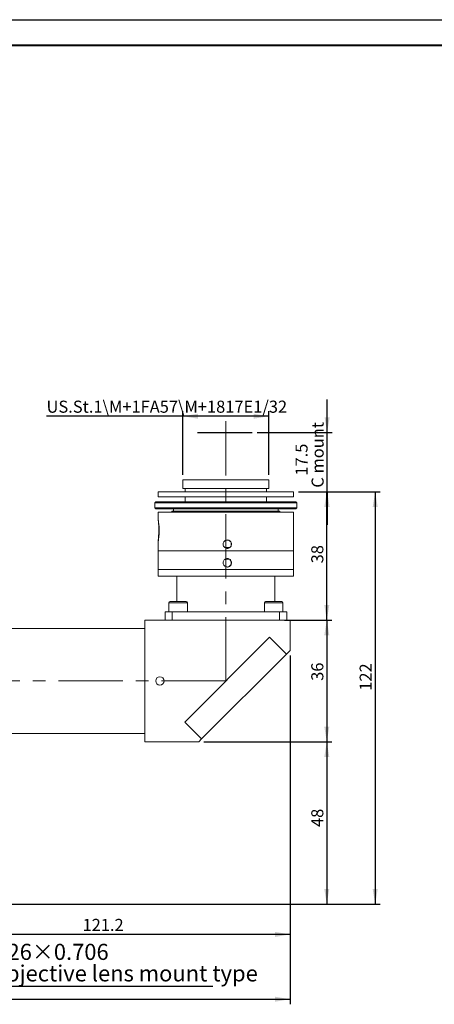
# Model space of a CAD drawing. Units: millimetres. Extents: x 0 to 470, y 0 to 297.
# Drawn here: x 283 to 365, y 103 to 297 of the extents above; entities that cross this region are included whole.
import ezdxf

# ---------------------------------------------------------------- set-up
doc = ezdxf.new("R2010")
doc.units = ezdxf.units.MM
doc.linetypes.add('CENTERX2', pattern=[20.32, 12.7, -2.54, 2.54, -2.54])
doc.layers.add('FORMAT', color=7, linetype='Continuous')
doc.styles.add('SLDTEXTSTYLE0', font='TXT', dxfattribs={"width": 0.7})
doc.styles.add('SLDTEXTSTYLE3', font='TXT', dxfattribs={"width": 0.663})
doc.styles.add('SLDTEXTSTYLE4', font='TXT', dxfattribs={"width": 0.7, "bigfont": 'bigfont'})
doc.dimstyles.new('SLDDIMSTYLE0', dxfattribs={"dimtxt": 2.728516, "dimasz": 3, "dimexe": 0, "dimexo": 0.0625, "dimgap": 0.682129, "dimtad": 1, "dimdec": 1, "dimlfac": 1.5, "dimrnd": 1e-09, "dimzin": 12, "dimdsep": 46, "dimtxsty": 'SLDTEXTSTYLE0', "dimsah": 1, "dimcen": 0.09, "dimadec": 0, "dimazin": 3, "dimtfac": 1, "dimtmove": 0, "dimatfit": 0, "dimfxl": 0, "dimfrac": 2, "dimtolj": 1, "dimtzin": 12, "dimarcsym": 0})
doc.dimstyles.new('SLDDIMSTYLE1', dxfattribs={"dimtxt": 2.728516, "dimasz": 3, "dimexe": 0, "dimexo": 0.0625, "dimgap": 0.682129, "dimtad": 1, "dimdec": 1, "dimlfac": 1.5, "dimrnd": 1e-09, "dimzin": 12, "dimdsep": 46, "dimtxsty": 'SLDTEXTSTYLE0', "dimsah": 1, "dimcen": 0.09, "dimadec": 0, "dimazin": 3, "dimtfac": 1, "dimtofl": 0, "dimtmove": 0, "dimatfit": 3, "dimfxl": 0, "dimfrac": 2, "dimtolj": 1, "dimtzin": 12, "dimarcsym": 0})
doc.dimstyles.new('SLDDIMSTYLE4', dxfattribs={"dimtxt": 2.728516, "dimasz": 3, "dimexe": 0, "dimexo": 0.0625, "dimgap": 0.682129, "dimtad": 1, "dimdec": 6, "dimlfac": 1.5, "dimrnd": 1e-09, "dimzin": 12, "dimdsep": 46, "dimtxsty": 'SLDTEXTSTYLE0', "dimsah": 1, "dimcen": 0.09, "dimadec": 0, "dimazin": 3, "dimtfac": 1, "dimtofl": 0, "dimtmove": 0, "dimatfit": 3, "dimfxl": 0, "dimfrac": 2, "dimtolj": 1, "dimtzin": 12, "dimarcsym": 0})

# ---------------------------------------------------------------- blocks, each defined once
blk = doc.blocks.new('_D')
at = {"layer": 'FORMAT', "color": 7}
for p, q in [((343.76, 215.57), (343.76, 222.07)), ((329.96, 215.57), (344.76, 215.57)), ((343.76, 203.88), (343.76, 215.57)), ((338.11, 203.88), (344.76, 203.88)), ((343.76, 203.88), (343.76, 197.38))]:
    blk.add_line(p, q, dxfattribs=at)
for points in [[(343.76, 215.57), (344.26, 218.57), (343.26, 218.57)], [(343.76, 203.88), (343.26, 200.88), (344.26, 200.88)]]:
    blk.add_solid(points, dxfattribs=at)
at = {"layer": 'FORMAT', "color": 7, "char_height": 2.381, "attachment_point": 1, "rotation": 90, "style": 'SLDTEXTSTYLE0'}
for s, insert in [('C mount', (340.69, 204.69)), ('17.5', (337.52, 207.07))]:
    blk.add_mtext(s, dxfattribs=dict(at, insert=insert))
blk = doc.blocks.new('_D_15')
at = {"layer": 'FORMAT'}
for p, q in [((319.45, 154.57), (344.69, 154.57)), ((343.69, 154.57), (343.69, 122.57)), ((273.31, 122.57), (344.69, 122.57))]:
    blk.add_line(p, q, dxfattribs=at)
for points in [[(343.69, 154.57), (343.19, 151.57), (344.19, 151.57)], [(343.69, 122.57), (344.19, 125.57), (343.19, 125.57)]]:
    blk.add_solid(points, dxfattribs=at)
at = {"layer": 'FORMAT', "insert": (340.63, 137.77), "char_height": 2.381, "attachment_point": 1, "rotation": 90, "style": 'SLDTEXTSTYLE0'}
blk.add_mtext('48', dxfattribs=at)
blk = doc.blocks.new('_D_16')
at = {"layer": 'FORMAT'}
for p, q in [((337.45, 178.57), (344.69, 178.57)), ((343.69, 178.57), (343.69, 154.57)), ((319.45, 154.57), (344.69, 154.57))]:
    blk.add_line(p, q, dxfattribs=at)
for points in [[(343.69, 178.57), (343.19, 175.57), (344.19, 175.57)], [(343.69, 154.57), (344.19, 157.57), (343.19, 157.57)]]:
    blk.add_solid(points, dxfattribs=at)
at = {"layer": 'FORMAT', "insert": (340.63, 166.6), "char_height": 2.381, "attachment_point": 1, "rotation": 90, "style": 'SLDTEXTSTYLE0'}
blk.add_mtext('36', dxfattribs=at)
blk = doc.blocks.new('_D_17')
at = {"layer": 'FORMAT'}
for p, q in [((338.11, 203.88), (344.69, 203.88)), ((343.69, 178.57), (343.69, 203.88)), ((335.36, 178.57), (344.69, 178.57))]:
    blk.add_line(p, q, dxfattribs=at)
for points in [[(343.69, 203.88), (343.19, 200.88), (344.19, 200.88)], [(343.69, 178.57), (344.19, 181.57), (343.19, 181.57)]]:
    blk.add_solid(points, dxfattribs=at)
at = {"layer": 'FORMAT', "insert": (340.63, 189.77), "char_height": 2.381, "attachment_point": 1, "rotation": 90, "style": 'SLDTEXTSTYLE0'}
blk.add_mtext('38', dxfattribs=at)
blk = doc.blocks.new('_D_19')
at = {"layer": 'FORMAT'}
for p, q in [((338.11, 203.88), (354.24, 203.88)), ((353.24, 203.88), (353.24, 122.57)), ((273.31, 122.57), (354.24, 122.57))]:
    blk.add_line(p, q, dxfattribs=at)
for points in [[(353.24, 203.88), (352.74, 200.88), (353.74, 200.88)], [(353.24, 122.57), (353.74, 125.57), (352.74, 125.57)]]:
    blk.add_solid(points, dxfattribs=at)
at = {"layer": 'FORMAT', "insert": (350.17, 164.64), "char_height": 2.381, "attachment_point": 1, "rotation": 90, "style": 'SLDTEXTSTYLE0'}
blk.add_mtext('122', dxfattribs=at)
blk = doc.blocks.new('_D_20')
at = {"layer": 'FORMAT'}
for p, q in [((336.45, 171.57), (336.45, 115.58)), ((336.45, 116.58), (255.65, 116.58))]:
    blk.add_line(p, q, dxfattribs=at)
for points in [[(255.65, 116.58), (258.65, 116.08), (258.65, 117.08)], [(336.45, 116.58), (333.45, 117.08), (333.45, 116.08)]]:
    blk.add_solid(points, dxfattribs=at)
at = {"layer": 'FORMAT', "insert": (295.5, 119.65), "char_height": 2.381, "attachment_point": 1, "style": 'SLDTEXTSTYLE0'}
blk.add_mtext('121.2', dxfattribs=at)
blk = doc.blocks.new('_D_22')
at = {"layer": 'FORMAT'}
for p, q in [((336.45, 171.57), (336.45, 102.8)), ((196.7, 142.9), (196.7, 102.8)), ((196.7, 103.8), (336.45, 103.8))]:
    blk.add_line(p, q, dxfattribs=at)
for points in [[(196.7, 103.8), (199.7, 103.3), (199.7, 104.3)], [(336.45, 103.8), (333.45, 104.3), (333.45, 103.3)]]:
    blk.add_solid(points, dxfattribs=at)
at = {"layer": 'FORMAT', "insert": (261.81, 106.87), "char_height": 2.381, "attachment_point": 1, "style": 'SLDTEXTSTYLE0'}
blk.add_mtext('209.6', dxfattribs=at)
blk = doc.blocks.new('_D_23')
at = {"layer": 'FORMAT'}
for p, q in [((315.31, 207.22), (315.31, 219.79)), ((332.25, 207.22), (332.25, 219.79)), ((315.31, 218.79), (288.4, 218.79)), ((332.25, 218.79), (315.31, 218.79))]:
    blk.add_line(p, q, dxfattribs=at)
for points in [[(315.31, 218.79), (318.31, 218.29), (318.31, 219.29)], [(332.25, 218.79), (329.25, 219.29), (329.25, 218.29)]]:
    blk.add_solid(points, dxfattribs=at)
at = {"layer": 'FORMAT', "insert": (288.4, 221.86), "char_height": 2.3813, "attachment_point": 1, "style": 'SLDTEXTSTYLE4'}
blk.add_mtext('US.St.1\\M+1FA57\\M+1817E1/32', dxfattribs=at)
blk = doc.blocks.new('SW_NOTE_8')
at = {"layer": 'FORMAT', "color": 0}
blk.add_line((44.45, 0), (0, 0), dxfattribs=at)
at = {"layer": 'FORMAT', "color": 0, "char_height": 3.175, "attachment_point": 1, "style": 'SLDTEXTSTYLE3'}
for s, insert in [('M26×0.706', (0.44, 8.44)), ('Objective lens mount type', (0.44, 4.2))]:
    blk.add_mtext(s, dxfattribs=dict(at, insert=insert))

msp = doc.modelspace()

# ---------------------------------------------------------------- linework, layer by layer
at = {"color": 7, "linetype": 'Continuous', "lineweight": 15}
for p, q in [((315.31167618, 206.21596734), (315.31167618, 204.54929729)), ((332.24500807, 206.21596734), (315.31167618, 206.21596734)), ((332.24500807, 204.54929729), (332.24500807, 206.21596734)), ((332.24500807, 204.54929729), (315.31167618, 204.54929729)), ((315.77834081, 204.54929729), (315.77834081, 203.88263424)), ((331.77833847, 203.88263424), (331.77833847, 204.54929729)), ((310.44500661, 203.88263424), (310.44500661, 202.88263222)), ((337.11167268, 203.88263424), (310.44500661, 203.88263424)), ((337.11167268, 202.88263222), (310.44500661, 202.88263222)), ((315.77834081, 202.88263222), (315.77834081, 201.88263019)), ((331.77833847, 201.88263019), (331.77833847, 202.88263222)), ((337.11167268, 202.88263222), (337.11167268, 203.88263424)), ((309.97834197, 201.88263019), (309.77833859, 201.68263177)), ((309.77833859, 201.68263177), (309.77833859, 200.74929754)), ((335.33899081, 201.68263177), (309.77833859, 201.68263177)), ((309.77833859, 200.74929754), (309.97834197, 200.54929912)), ((309.77833859, 200.74929754), (337.7783407, 200.74929754)), ((309.97834197, 201.88263019), (335.17384124, 201.88263019)), ((337.57833731, 200.54929912), (309.97834197, 200.54929912)), ((313.11167371, 200.04930059), (313.11167371, 199.8826311)), ((332.58645328, 200.04930059), (313.11167371, 200.04930059)), ((313.44500772, 200.54929912), (313.44500772, 200.04930059)), ((334.44500557, 200.04930059), (332.58645328, 200.04930059)), ((334.11167653, 200.04930059), (334.11167653, 200.54929912)), ((334.44500557, 199.8826311), (334.44500557, 200.04930059)), ((335.17384124, 201.88263019), (337.57833731, 201.88263019)), ((337.7783407, 201.68263177), (335.33899081, 201.68263177)), ((337.7783407, 201.68263177), (337.57833731, 201.88263019)), ((337.57833731, 200.54929912), (337.7783407, 200.74929754)), ((337.7783407, 200.74929754), (337.7783407, 201.68263177)), ((310.44500661, 199.8826311), (310.44500661, 198.18479776)), ((337.11167268, 199.8826311), (310.44500661, 199.8826311)), ((337.11167268, 196.98390325), (337.11167268, 199.8826311)), ((310.44500661, 194.26538507), (310.44500661, 192.2159638)), ((310.44821036, 194.21596785), (310.44901502, 194.26538507)), ((337.11167268, 192.2159638), (337.11167268, 195.44760346)), ((324.51281043, 192.88263182), (323.59125805, 192.88263182)), ((310.44500661, 192.2159638), (310.44500661, 188.54929964)), ((337.11167268, 192.2159638), (310.44500661, 192.2159638)), ((324.38902648, 190.61468502), (323.69811427, 190.61468502)), ((337.11167268, 188.54929964), (337.11167268, 192.2159638)), ((310.44500661, 188.54929964), (310.44500661, 187.2159636)), ((337.11167268, 188.54929964), (310.44500661, 188.54929964)), ((337.11167268, 187.2159636), (337.11167268, 188.54929964)), ((337.11167268, 187.2159636), (310.44500661, 187.2159636)), ((314.11167574, 187.2159636), (314.11167574, 182.23596573)), ((333.44500851, 182.23596573), (333.44500851, 187.2159636)), ((312.5169187, 181.98596398), (312.5169187, 180.23596664)), ((312.76691548, 182.23596573), (315.93358608, 182.23596573)), ((316.18358286, 180.23596664), (316.18358286, 181.98596398)), ((331.37309642, 181.98596398), (331.37309642, 180.23596664)), ((331.62309817, 182.23596573), (334.78976381, 182.23596573)), ((335.03976555, 180.23596664), (335.03976555, 181.98596398)), ((311.77834264, 178.56930157), (311.77834264, 180.23596664)), ((313.1953338, 180.23596664), (311.77834264, 180.23596664)), ((313.1953338, 180.23596664), (313.1953338, 178.56930157)), ((313.1953338, 180.23596664), (334.36134549, 180.23596664)), ((334.36134549, 178.56930157), (334.36134549, 180.23596664)), ((335.77834161, 180.23596664), (334.36134549, 180.23596664)), ((335.77834161, 180.23596664), (335.77834161, 178.56930157)), ((307.7783395, 176.90263152), (278.31167322, 176.90263152)), ((307.7783395, 154.56929763), (307.7783395, 178.56930157)), ((307.7783395, 178.56930157), (336.44500963, 178.56930157)), ((334.36134549, 178.56930157), (313.1953338, 178.56930157)), ((336.44500963, 178.56930157), (336.44500963, 172.56929437)), ((315.65606685, 158.47430587), (332.39093017, 175.20916422)), ((335.73789986, 171.86219454), (332.39093017, 175.20916422)), ((335.73789986, 171.86219454), (319.0030415, 155.12733619)), ((336.44500963, 172.56929437), (335.73789986, 171.86219454)), ((315.65606685, 158.47430587), (319.0030415, 155.12733619)), ((278.31167322, 156.23596271), (307.7783395, 156.23596271)), ((318.44500792, 154.56929763), (307.7783395, 154.56929763)), ((319.0030415, 155.12733619), (318.44500792, 154.56929763))]:
    msp.add_line(p, q, dxfattribs=at)
at = {"color": 8, "linetype": 'Continuous', "lineweight": 15}
for p, q in [((316.18358286, 181.98596398), (312.5169187, 181.98596398)), ((335.03976555, 181.98596398), (331.37309642, 181.98596398))]:
    msp.add_line(p, q, dxfattribs=at)
at = {"color": 7, "linetype": 'Continuous', "lineweight": 15, "flags": 128}
msp.add_lwpolyline([(310.4500283, 194.32724476), (310.47890675, 194.64789788), (310.51864318, 195.14587482), (310.54869882, 195.7680281), (310.55361124, 196.43686175), (310.53146811, 197.07542618), (310.4932367, 197.62039145), (310.45791101, 198.01281353), (310.44514568, 198.20247054), (310.46483012, 198.16812337), (310.51258834, 197.9183799), (310.5727642, 197.47810026), (310.62299104, 196.89152598), (310.64285429, 196.22967104), (310.62484872, 195.57269375), (310.57658883, 194.98818576), (310.51617952, 194.53572194), (310.46650898, 194.27075942), (310.44821036, 194.21596785), (310.44821036, 194.21596785)], dxfattribs=at)
at = {"color": 7, "linetype": 'Continuous', "lineweight": 15}
msp.add_circle((310.77834084, 166.56929927), 0.83333333, dxfattribs=at)
for centre, start, end in [((312.76691709, 181.98596594), 90, 180), ((315.93358375, 181.98596594), 0, 90), ((331.62309792, 181.98596594), 90, 180), ((334.78976459, 181.98596594), 0, 90)]:
    msp.add_arc(centre, 0.25, start, end, dxfattribs=at)
for points, knots in [([(337.11107663, 195.44760346), (337.11111211, 195.46664534), (337.11120659, 195.51734595), (337.10664245, 195.69287043), (337.10198208, 195.94031688), (337.09997811, 196.22232864), (337.10215934, 196.5034512), (337.10685391, 196.74833129), (337.11131043, 196.91917439), (337.11112005, 196.96682152), (337.1110518, 196.98390325)], [0, 0, 0, 0, 0.0839904065, 0.2236316525, 0.3634659978, 0.5031972105, 0.6426896234, 0.782180869, 0.9219107486, 1, 1, 1, 1]), ([(324.90313144, 193.54929984), (324.89395187, 193.45569506), (324.87559316, 193.26848992), (324.73246733, 193.01927162), (324.52149077, 192.82956841), (324.25766657, 192.72089281), (323.97321251, 192.70564965), (323.69971256, 192.78531502), (323.46784269, 192.95084803), (323.30358511, 193.18391373), (323.22578919, 193.4582864), (323.2432819, 193.74271302), (323.35382279, 194.00518324), (323.5450077, 194.21649926), (323.79552866, 194.352826), (324.0769814, 194.39854581), (324.35722471, 194.34863294), (324.60540134, 194.20887419), (324.7921266, 193.9949128), (324.88955346, 193.76200897), (324.89932615, 193.60891257), (324.90313144, 193.54929984)], [0, 0, 0, 0, 0.0536171835, 0.1072318305, 0.16091278, 0.2146361502, 0.2682883105, 0.3218665064, 0.3754831679, 0.4291903475, 0.4828997863, 0.5365193285, 0.5900958864, 0.6437450411, 0.6974679351, 0.7511508388, 0.8047429085, 0.8583353869, 0.9120173075, 0.9657412692, 1, 1, 1, 1]), ([(324.85187145, 193.54929984), (324.84270032, 193.64280491), (324.82435873, 193.82980809), (324.68144033, 194.07970258), (324.47058766, 194.26650992), (324.23687058, 194.37274459), (324.08083934, 194.37224578), (324.0188419, 194.37204758)], [0, 0, 0, 0, 0.2143248623, 0.4286337945, 0.643332965, 0.8582819519, 1, 1, 1, 1]), ([(324.01956709, 192.7168117), (324.02125559, 192.71653046), (324.11475943, 192.70095633), (324.30545681, 192.75651567), (324.55274203, 192.88683333), (324.7400415, 193.10272678), (324.83810011, 193.33537863), (324.84799726, 193.48911901), (324.85187145, 193.54929984)], [0, 0, 0, 0, 0.0039380142, 0.218074471, 0.4322018749, 0.6468615261, 0.8617659024, 1, 1, 1, 1]), ([(324.90313144, 189.88263071), (324.89395179, 189.78902601), (324.87559292, 189.60182103), (324.73246887, 189.35260252), (324.52148892, 189.16290424), (324.25766663, 189.0542302), (323.97321258, 189.03897872), (323.69971276, 189.11864649), (323.46784079, 189.28417907), (323.30358661, 189.51724893), (323.22578888, 189.79162051), (323.24328347, 190.07604675), (323.35382123, 190.33851807), (323.54500786, 190.54983518), (323.79552854, 190.68616138), (324.07698202, 190.73188343), (324.35722409, 190.68196215), (324.60540156, 190.5422056), (324.79212502, 190.32824452), (324.88955471, 190.09534189), (324.89932643, 189.94224517), (324.90313144, 189.88263071)], [0, 0, 0, 0, 0.0536171646, 0.1072317926, 0.1609120891, 0.2146354404, 0.2682876327, 0.3218658096, 0.3754824521, 0.4291903915, 0.4828998113, 0.5365183835, 0.5900958005, 0.6437449363, 0.6974678113, 0.751150696, 0.8047429136, 0.8583353731, 0.9120172747, 0.965740334, 1, 1, 1, 1]), ([(324.83721367, 189.88263071), (324.82804933, 189.97611788), (324.80972153, 190.16308315), (324.66687226, 190.4129347), (324.45609845, 190.59976506), (324.22236059, 190.70604888), (324.06626943, 190.70557624), (324.00422883, 190.70538839)], [0, 0, 0, 0, 0.2142719757, 0.4285231703, 0.643215686, 0.8581911245, 1, 1, 1, 1]), ([(324.00494408, 189.05006806), (324.00647038, 189.04981251), (324.0997679, 189.03419131), (324.29028335, 189.08970381), (324.53757944, 189.2197369), (324.72501922, 189.43545323), (324.82336299, 189.6682391), (324.83331111, 189.82222378), (324.83721367, 189.88263071)], [0, 0, 0, 0, 0.0035601065, 0.2176177227, 0.4316715237, 0.6463241053, 0.8612558509, 1, 1, 1, 1])]:
    msp.add_open_spline(points, degree=3, knots=knots, dxfattribs=at)
at = {"layer": 'FORMAT'}
msp.add_line((0, 297), (420, 297), dxfattribs=at)
at = {"layer": 'FORMAT', "color": 7, "lineweight": 40}
msp.add_line((25, 292), (415, 292), dxfattribs=at)
at = {"layer": 'FORMAT', "color": 7, "linetype": 'CENTERX2', "lineweight": 0}
for p, q in [((323.77834084, 166.46064586), (323.77834084, 217.80854826)), ((323.7835846, 166.56929927), (255.71122304, 166.56929927))]:
    msp.add_line(p, q, dxfattribs=at)
at = {"layer": 'FORMAT', "color": 7}
msp.add_line((318.19660952, 215.5666326), (328.95648486, 215.5666326), dxfattribs=at)

# ---------------------------------------------------------------- block references
at = {"layer": 'FORMAT'}
msp.add_blockref('SW_NOTE_8', (276.74177072, 106.28929257), dxfattribs=at)

# ---------------------------------------------------------------- dimensions: what is measured, and where the dimension line sits
for base, p1, p2, dimstyle, picture, middle in [((315.31167417, 218.79349443), (332.2450075, 206.21596594), (315.31167417, 206.21596594), 'SLDDIMSTYLE4', '_D_23', (300.30662757, 218.79349443)), ((336.4450075, 103.79714976), (196.7030075, 143.9026326), (336.4450075, 172.56929927), 'SLDDIMSTYLE1', '_D_22', (265.78089207, 103.79714976)), ((255.6450075, 116.5800377), (336.4450075, 172.56929927), (255.6450075, 111.35895737), 'SLDDIMSTYLE1', '_D_20', (299.46956776, 116.5800377))]:
    dim = msp.add_linear_dim(base=base, p1=p1, p2=p2, dimstyle=dimstyle, dxfattribs=at)
    dim.commit()
    dim.dimension.update_dxf_attribs({"geometry": picture, "text_midpoint": middle, "dimtype": 160})
at = {"layer": 'FORMAT', "color": 7}
dim = msp.add_linear_dim(base=(343.76022168, 215.5666326), p1=(337.11167417, 203.8826326), p2=(328.95648486, 215.5666326), angle=90, text='<>\\PC mount', dimstyle='SLDDIMSTYLE0', dxfattribs=at)
dim.commit()
dim.dimension.update_dxf_attribs({"geometry": '_D', "text_midpoint": (343.76022168, 210.24279352), "dimtype": 160})
at = {"layer": 'FORMAT'}
for base, p1, p2, picture, middle in [((353.23527903, 122.56929927), (337.11167417, 203.8826326), (272.31167417, 122.56929927), '_D_19', (353.23527903, 167.02182763)), ((343.69475118, 203.8826326), (334.36134608, 178.56929927), (337.11167417, 203.8826326), '_D_17', (343.69475118, 191.36023114)), ((343.69475118, 154.56929927), (336.4450075, 178.56929927), (318.4450075, 154.56929927), '_D_16', (343.69475118, 168.19131079)), ((343.69475118, 122.56929927), (318.4450075, 154.56929927), (272.31167417, 122.56929927), '_D_15', (343.69475118, 139.36200935))]:
    dim = msp.add_linear_dim(base=base, p1=p1, p2=p2, angle=90, dimstyle='SLDDIMSTYLE1', dxfattribs=at)
    dim.commit()
    dim.dimension.update_dxf_attribs({"geometry": picture, "text_midpoint": middle, "dimtype": 160})

doc.saveas('drawing.dxf')
